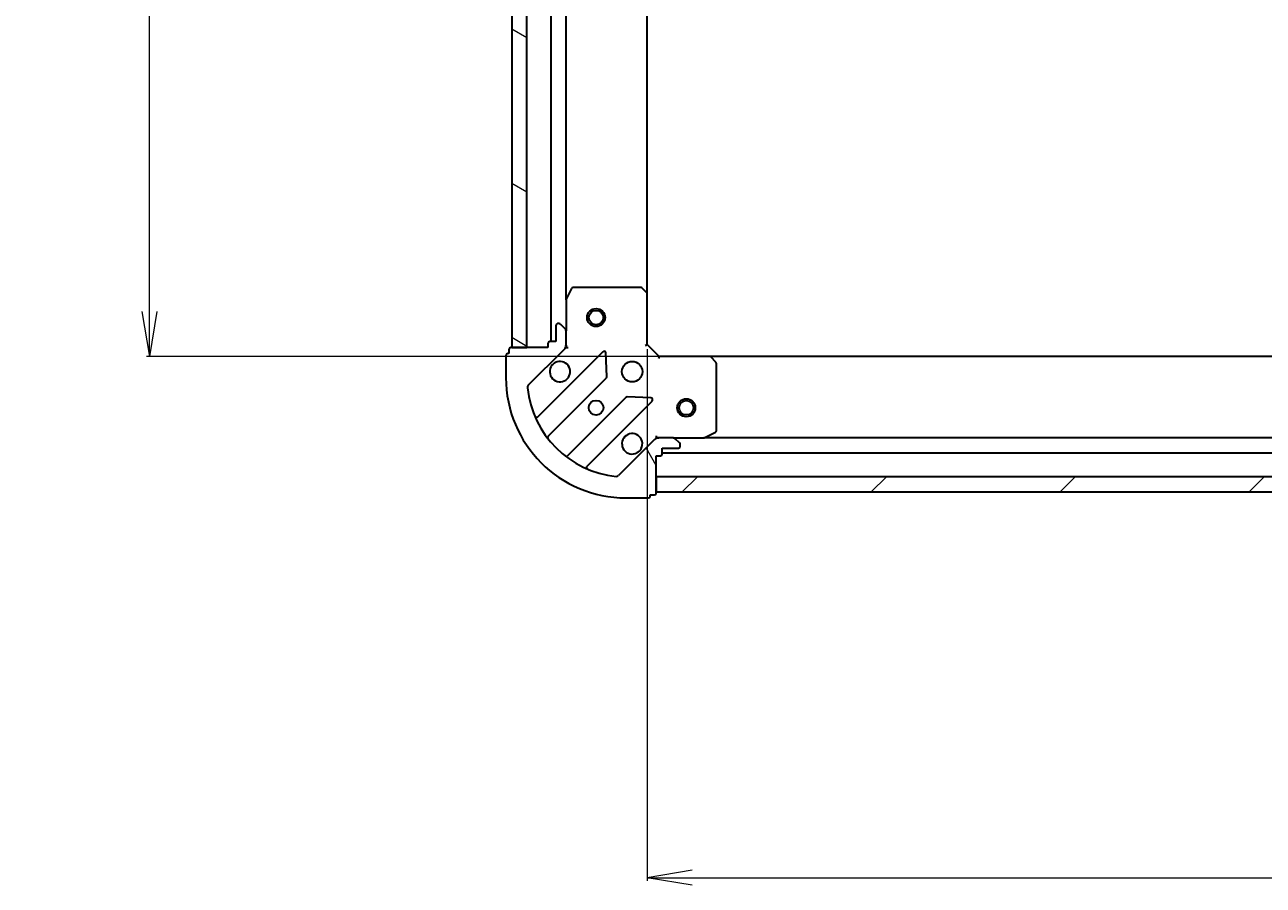
# Model space of a CAD drawing. Units: millimetres. Extents: x 7 to 9050, y 4 to 1971.
# Drawn here: x 2126 to 2332, y 367 to 510 of the extents above; entities that cross this region are included whole.
import ezdxf

# ---------------------------------------------------------------- set-up
doc = ezdxf.new("R2010")
doc.units = ezdxf.units.MM
doc.header["$LTSCALE"] = 0.5
doc.layers.get('Defpoints').update_dxf_attribs({"lineweight": 25})
for name, color, linetype, lineweight in [('Dimension (ISO)', 7, 'Continuous', 18), ('Hatch (ISO)', 1, 'Continuous', 18), ('Visible (ISO)', 7, 'Continuous', 35)]:
    doc.layers.add(name, color=color, linetype=linetype, lineweight=lineweight)
doc.styles.add('Note Text (TK)', font='MS PGothic.ttf')
doc.dimstyles.new('Default - Method 1b (TK)', dxfattribs={"dimscale": 0.5, "dimtxt": 2.5, "dimasz": 2.5, "dimexe": 1, "dimexo": 1.499999999999999, "dimgap": 1, "dimtad": 1, "dimdsep": 46, "dimtxsty": 'Note Text (TK)', "dimblk": 'OPEN', "dimcen": 0.09, "dimdle": 5, "dimclrd": 100, "dimclre": 100, "dimclrt": 7, "dimadec": 1, "dimazin": 1, "dimtfac": 1, "dimtmove": 0, "dimatfit": 3, "dimldrblk": 'OPEN', "dimfxl": 1, "dimtolj": 1, "dimlwd": -1, "dimlwe": -1, "dimarcsym": 0})

# ---------------------------------------------------------------- blocks, each defined once
blk = doc.blocks.new('_Open')
at = {"color": 0, "linetype": 'ByBlock', "lineweight": -2}
for p, q in [((-1, 0.1666666666666666), (0, 0)), ((-1, -0.1666666666666666), (0, 0)), ((0, 0), (-1, 0))]:
    blk.add_line(p, q, dxfattribs=at)
blk = doc.blocks.new('*D36')
at = {"layer": 'Defpoints', "color": 0}
for p in [(2146.636157561249, 837.6135497618129), (2239.848617277171, 837.6135497618129), (2239.848617277171, 454.6135497618125)]:
    blk.add_point(p, dxfattribs=at)
at = {"layer": 'Dimension (ISO)', "color": 100}
for p, q in [((2239.098617277171, 837.6135497618129), (2146.136157561249, 837.6135497618129)), ((2146.636157561249, 462.1135497618125), (2146.636157561249, 830.113549761813)), ((2239.098617277171, 454.6135497618125), (2146.136157561249, 454.6135497618124))]:
    blk.add_line(p, q, dxfattribs=at)
at = {"layer": 'Dimension (ISO)', "color": 100, "xscale": 7.5, "yscale": 7.5, "zscale": 7.5}
for p, rotation in [((2146.636157561249, 837.6135497618129), 90), ((2146.636157561249, 454.6135497618124), 270)]:
    blk.add_blockref('_Open', p, dxfattribs=dict(at, rotation=rotation))
at = {"layer": 'Dimension (ISO)', "color": 7, "insert": (2134.921157561249, 628.3864474890852), "char_height": 1.25, "attachment_point": 4, "rotation": 90, "style": 'Note Text (TK)'}
blk.add_mtext('\\A1;\\fMS PGothic|b0|i0;{\\H17.4300;383}', dxfattribs=at)
blk = doc.blocks.new('*D37')
at = {"layer": 'Defpoints', "color": 0}
for p in [(2682.412014742431, 465.0501522965536), (2229.412014742432, 456.6135497618127), (2682.412014742431, 367.9417225560607)]:
    blk.add_point(p, dxfattribs=at)
at = {"layer": 'Dimension (ISO)', "color": 100}
for p, q in [((2682.412014742431, 464.3001522965536), (2682.412014742431, 367.4417225560607)), ((2229.412014742432, 455.8635497618127), (2229.412014742432, 367.4417225560607)), ((2236.912014742432, 367.9417225560607), (2674.912014742431, 367.9417225560607))]:
    blk.add_line(p, q, dxfattribs=at)
at = {"layer": 'Dimension (ISO)', "color": 100, "xscale": 7.5, "yscale": 7.5, "zscale": 7.5, "rotation": 180}
blk.add_blockref('_Open', (2229.412014742432, 367.9417225560607), dxfattribs=at)
at = {"layer": 'Dimension (ISO)', "color": 100, "xscale": 7.5, "yscale": 7.5, "zscale": 7.5}
blk.add_blockref('_Open', (2682.412014742431, 367.9417225560607), dxfattribs=at)
at = {"layer": 'Dimension (ISO)', "color": 7, "insert": (2437.986844287886, 379.6567225560607), "char_height": 1.25, "attachment_point": 4, "style": 'Note Text (TK)'}
blk.add_mtext('\\A1;\\fMS PGothic|b0|i0;{\\H17.4300;453}', dxfattribs=at)

msp = doc.modelspace()

# ---------------------------------------------------------------- hatches: boundary and pattern name
at = {"layer": 'Hatch (ISO)'}
h = msp.add_hatch(dxfattribs=at)
h.set_pattern_fill('ANSI31', color=256, scale=177.8, angle=105.00024553567, style=0)
h.set_pattern_definition([(150.00024553567, (111.2500000000005, -26.0481631647056), (-11.11241751691441, -19.24746222050517), [])])
h.paths.add_polyline_path([(2206.912014742432, 456.1135497618119), (2209.412014742432, 456.1135497618119), (2209.412014742433, 836.113549761812), (2206.912014742433, 836.113549761812)])
h = msp.add_hatch(dxfattribs=at)
h.set_pattern_fill('ANSI31', color=256, scale=177.8, angle=75.00017538262, style=0)
h.set_pattern_definition([(120.00017538262, (111.2500000000005, -26.0481631647056), (-19.24738058361014, -11.11255891636428), [])])
edge = h.paths.add_edge_path()
edge.add_ellipse((2214.912014742432, 456.5277633241855), major_axis=(0.7071067811865487, 0.7071067811865467), ratio=1, start_angle=270.0000000000001, end_angle=315.0000000000001)
edge.add_line((2215.912014742432, 456.5277633241855), (2215.912014742432, 458.9064429806258))
edge.add_ellipse((2215.412014742432, 458.906442980626), major_axis=(1.9e-15, 0.5000000000000006), ratio=1, start_angle=269.9999999999961, end_angle=315.0000000000031)
edge.add_line((2215.765568133025, 459.2599963712192), (2215.058461351839, 459.9671031524057))
edge.add_ellipse((2214.704907961245, 459.6135497618125), major_axis=(-0.3535533905932739, 0.3535533905932766), ratio=1, start_angle=269.9999999999944, end_angle=315.0000000000002)
edge.add_line((2214.704907961245, 460.1135497618125), (2214.512014742432, 460.1135497618125))
edge.add_ellipse((2214.512014742432, 459.8135497618125), major_axis=(-0.299999999999998, 3.4e-15), ratio=1, start_angle=269.9999999999938, end_angle=360.0000000000007)
edge.add_line((2214.212014742432, 459.8135497618125), (2214.212014742432, 457.1135497618124))
edge.add_line((2214.212014742432, 457.1135497618125), (2213.212014742432, 457.1135497618125))
edge.add_ellipse((2213.212014742432, 456.8135497618125), major_axis=(-0.3000000000000003, 3.4e-15), ratio=1, start_angle=269.9999999999938, end_angle=360.0000000000007)
edge.add_line((2212.912014742431, 456.8135497618125), (2212.912014742431, 456.1135497618125))
edge.add_line((2212.912014742432, 456.1135497618125), (2206.712014742432, 456.1135497618125))
edge.add_ellipse((2206.712014742432, 455.8135497618125), major_axis=(-0.3000000000000014, -1.1e-15), ratio=1, start_angle=269.9999999999998, end_angle=359.9999999999998)
edge.add_line((2206.412014742432, 455.8135497618125), (2206.412014742432, 455.1135497618125))
edge.add_line((2206.412014742432, 455.1135497618125), (2206.212014742432, 455.1135497618125))
edge.add_ellipse((2206.212014742432, 454.8135497618125), major_axis=(-0.3000000000000014, -1.1e-15), ratio=1, start_angle=269.9999999999998, end_angle=359.9999999999998)
edge.add_line((2205.912014742432, 454.8135497618125), (2205.912014742432, 451.1135497618125))
edge.add_ellipse((2225.912014742432, 451.1135497618123), major_axis=(-6.22e-14, -20), ratio=1, start_angle=269.9999999999999, end_angle=360)
edge.add_line((2225.912014742432, 431.1135497618125), (2229.612014742432, 431.1135497618125))
edge.add_ellipse((2229.612014742432, 431.4135497618124), major_axis=(0.299999999999998, -1.1e-15), ratio=1, start_angle=270.000000000007, end_angle=360.0000000000002)
edge.add_line((2229.912014742432, 431.4135497618124), (2229.912014742432, 431.6135497618125))
edge.add_line((2229.912014742432, 431.6135497618125), (2230.612014742431, 431.6135497618124))
edge.add_ellipse((2230.612014742431, 431.9135497618124), major_axis=(0.299999999999998, -3.4e-15), ratio=1, start_angle=270.0000000000006, end_angle=360.0000000000007)
edge.add_line((2230.912014742432, 431.9135497618124), (2230.912014742432, 438.1135497618124))
edge.add_line((2230.912014742432, 438.1135497618124), (2231.612014742432, 438.1135497618124))
edge.add_ellipse((2231.612014742432, 438.4135497618125), major_axis=(0.299999999999998, -1.1e-15), ratio=1, start_angle=270.0000000000002, end_angle=360.0000000000002)
edge.add_line((2231.912014742432, 438.4135497618125), (2231.912014742432, 439.4135497618124))
edge.add_line((2231.912014742432, 439.4135497618124), (2234.612014742432, 439.4135497618124))
edge.add_ellipse((2234.612014742432, 439.7135497618124), major_axis=(0.299999999999998, -3.4e-15), ratio=1, start_angle=270.0000000000006, end_angle=360.0000000000007)
edge.add_line((2234.912014742432, 439.7135497618124), (2234.912014742432, 439.9064429806258))
edge.add_ellipse((2234.412014742432, 439.9064429806259), major_axis=(1.9e-15, 0.4999999999999983), ratio=1, start_angle=270.0000000000002, end_angle=315.0000000000031)
edge.add_line((2234.765568133025, 440.2599963712192), (2234.058461351839, 440.9671031524056))
edge.add_ellipse((2233.704907961245, 440.6135497618124), major_axis=(-0.353553390593273, 0.3535533905932745), ratio=1, start_angle=269.9999999999915, end_angle=315.0000000000001)
edge.add_line((2233.704907961245, 441.1135497618124), (2231.326228304805, 441.1135497618125))
edge.add_ellipse((2231.326228304805, 440.1135497618124), major_axis=(-0.9999999999999941, 6e-15), ratio=1, start_angle=269.9999999999983, end_angle=315.0000000000003)
edge.add_line((2230.619121523619, 440.820656542999), (2224.641136744255, 434.8426717636358))
edge.add_ellipse((2224.287583353662, 435.1962251542291), major_axis=(-0.3535533905932722, -0.3535533905932721), ratio=1, start_angle=39.172893488878515, end_angle=89.99999999999432, ccw=False)
edge.add_ellipse((2225.912014742432, 451.1135497618123), major_axis=(-16.41474100157034, 1.675194869669032), ratio=1, start_angle=11.654213022238707, end_angle=90, ccw=False)
edge.add_ellipse((2209.994690134848, 449.4891183730426), major_axis=(-0.0507634808990581, 0.4974163939869804), ratio=1, start_angle=39.17289348887812, end_angle=90.0000000000025, ccw=False)
edge.add_line((2209.641136744255, 449.8426717636358), (2215.619121523619, 455.820656542999))
h = msp.add_hatch(dxfattribs=at)
h.set_pattern_fill('ANSI31', color=256, scale=177.8, style=0)
h.set_pattern_definition([(45, (111.2500000000005, -26.0481631647056), (-15.71544821187102, 15.71544821187102), [])])
h.paths.add_polyline_path([(2680.912014742432, 432.1135497618114), (2680.912014742432, 434.6135497618113), (2230.912014742432, 434.6135497618123), (2230.912014742432, 432.1135497618125)])

# ---------------------------------------------------------------- linework, layer by layer
at = {"layer": 'Visible (ISO)'}
for p, q in [((2206.912014742433, 836.1135497618127), (2206.912014742432, 456.113549761811)), ((2209.412014742432, 456.113549761811), (2209.412014742433, 836.1135497618127)), ((2213.412014742433, 835.1135497618136), (2213.412014742432, 457.1135497618116)), ((2215.912014742432, 464.0427293685618), (2215.912014742433, 828.1843701550636)), ((2229.412014742432, 465.0501522965503), (2229.412014742433, 827.176947227075)), ((2216.829096781756, 465.9477138404626), (2215.943686585132, 464.1768934472128)), ((2228.293796666053, 466.1135497618126), (2217.097424939057, 466.1135497618127)), ((2229.316671137144, 465.269505345546), (2228.498453060765, 466.0329028108075)), ((2215.912014742432, 464.0427293685627), (2215.912014742432, 458.9064429806261)), ((2229.412014742432, 456.6135497618127), (2229.412014742432, 465.0501522965512)), ((2214.212014742432, 459.8135497618125), (2214.212014742432, 457.1135497618125)), ((2214.704907961245, 460.1135497618126), (2214.512014742432, 460.1135497618126)), ((2215.765568133025, 459.2599963712192), (2215.058461351839, 459.9671031524057)), ((2215.912014742432, 456.5277633241856), (2215.912014742432, 458.906442980626)), ((2206.412014742432, 455.8135497618125), (2206.412014742432, 455.1135497618125)), ((2212.912014742432, 456.1135497618125), (2206.712014742432, 456.1135497618125)), ((2206.912014742432, 456.113549761811), (2209.412014742432, 456.113549761811)), ((2209.641136744255, 449.8426717636359), (2215.619121523618, 455.8206565429991)), ((2222.022838241407, 455.4243732607886), (2211.199497730984, 444.6010327503643)), ((2212.912014742432, 456.8135497618125), (2212.912014742432, 456.1135497618125)), ((2214.212014742432, 457.1135497618125), (2213.212014742432, 457.1135497618125)), ((2215.912014742432, 456.1135497618127), (2215.822194463556, 456.1135497618127)), ((2215.912014742432, 456.5276444779664), (2215.912014742432, 456.1135497618127)), ((2215.912014742432, 456.1135497618127), (2216.262280488945, 456.1135497618152)), ((2222.706256845494, 451.2956798150162), (2222.534684742238, 455.2253270426423)), ((2229.112014742432, 456.4892856931007), (2229.412014742432, 456.6135497618126)), ((2231.412014742432, 454.6135497618126), (2229.412014742432, 456.6135497618127)), ((2205.912014742432, 454.8135497618125), (2205.912014742432, 451.1135497618125)), ((2206.412014742432, 455.1135497618125), (2206.212014742432, 455.1135497618125)), ((2231.412014742432, 454.6135497618126), (2231.28775067372, 454.3135497618126)), ((2239.84861727717, 454.6135497618126), (2231.412014742432, 454.6135497618126)), ((2671.975412207694, 454.6135497618116), (2239.84861727717, 454.6135497618124)), ((2240.831367791427, 453.699988080146), (2240.067970326165, 454.5182061565249)), ((2240.912014742432, 442.2989599584376), (2240.912014742432, 453.4953316854338)), ((2212.919239321998, 441.3710268730732), (2222.618674413376, 451.0704619644507)), ((2225.86892694507, 447.8202094327565), (2216.169491853692, 438.120774341379)), ((2219.399497730984, 436.4010327503644), (2230.222838241408, 447.2243732607886)), ((2230.023792023261, 447.7362197616192), (2226.094144795635, 447.9077918648751)), ((2230.619121523619, 440.820656542999), (2224.641136744255, 434.8426717636358)), ((2230.912014742434, 441.4638155083261), (2230.912014742432, 441.1135497618131)), ((2230.912014742432, 441.0237294829371), (2230.912014742432, 441.1135497618132)), ((2230.912014742432, 441.1135497618126), (2231.326109458585, 441.1135497618126)), ((2233.704907961245, 441.1135497618125), (2231.326228304805, 441.1135497618125)), ((2233.704907961245, 441.1135497618126), (2238.841194349181, 441.1135497618126)), ((2234.765568133025, 440.2599963712192), (2234.058461351839, 440.9671031524057)), ((2672.982835135683, 441.1135497618117), (2238.841194349181, 441.1135497618124)), ((2238.975358427831, 441.1452216045127), (2240.746178821082, 442.0306318011377)), ((2231.912014742432, 438.4135497618125), (2231.912014742432, 439.4135497618124)), ((2231.912014742432, 439.4135497618124), (2234.612014742432, 439.4135497618124)), ((2234.912014742432, 439.7135497618124), (2234.912014742432, 439.906442980626)), ((2230.912014742432, 431.9135497618125), (2230.912014742432, 438.1135497618124)), ((2230.912014742432, 438.1135497618124), (2231.612014742432, 438.1135497618124)), ((2231.912014742432, 438.6135497618123), (2679.912014742432, 438.6135497618116)), ((2680.912014742432, 434.6135497618114), (2230.912014742432, 434.6135497618123)), ((2230.912014742432, 434.6135497618123), (2230.912014742432, 432.1135497618122)), ((2225.912014742432, 431.1135497618125), (2229.612014742432, 431.1135497618125)), ((2229.912014742432, 431.4135497618125), (2229.912014742432, 431.6135497618125)), ((2229.912014742432, 431.6135497618125), (2230.612014742431, 431.6135497618125)), ((2230.912014742432, 432.1135497618122), (2680.912014742432, 432.1135497618115))]:
    msp.add_line(p, q, dxfattribs=at)
for centre, radius in [((2220.912014742432, 461.113549761812), 1.50000000000001), ((2220.912014742432, 461.113549761812), 1.193275000000008), ((2226.912014742431, 452.1135497618127), 1.700000000000001), ((2220.912014742431, 446.1135497618126), 1.2295), ((2235.912014742432, 446.1135497618125), 1.500000000000007), ((2235.912014742432, 446.1135497618125), 1.193275000000006)]:
    msp.add_circle(centre, radius, dxfattribs=at)
for centre, radius, start, end in [((2217.097424939057, 465.8135497618126), 0.3000000000000006, 90, 153.4349488229221), ((2228.293796666053, 465.8135497618126), 0.3000000000000005, 46.9851427948013, 90), ((2216.212014742432, 464.0427293685627), 0.3000000000000005, 153.4349488229221, 180), ((2229.112014742432, 465.0501522965512), 0.3000000000000005, 0, 46.9851427948013), ((2214.512014742432, 459.8135497618125), 0.3000000000000002, 90, 180), ((2214.704907961245, 459.6135497618125), 0.5000000000000006, 45.00000000001055, 90), ((2215.412014742432, 458.9064429806259), 0.5000000000000004, 0, 45.00000000000468), ((2206.712014742432, 455.8135497618125), 0.3000000000000002, 90, 180), ((2213.212014742432, 456.8135497618125), 0.3000000000000002, 90, 180), ((2214.912014742432, 456.5277633241856), 1, 314.999999999993, 0), ((2222.234970275763, 455.2122412264327), 0.2999999999999984, 2.499999999999787, 135.0000000000004), ((2206.212014742432, 454.8135497618125), 0.3000000000000002, 90, 180), ((2214.912014742432, 452.1135497618127), 1.700000000000001, 152.4998288192977, 117.5001711807021), ((2239.84861727717, 454.3135497618126), 0.3000000000000005, 43.01485720517366, 90), ((2240.612014742432, 453.4953316854338), 0.3000000000000029, 0, 43.01485720518175), ((2225.912014742432, 451.1135497618124), 20.00000000000001, 180, 270), ((2222.40654237902, 451.2825939988067), 0.3000000000000003, 314.9999999999913, 2.499999999987992), ((2209.994690134848, 449.4891183730426), 0.5000000000000006, 134.9999999999953, 185.8271065111185), ((2225.912014742432, 451.1135497618124), 16.50000000000001, 185.8271065111189, 264.1728934888802), ((2226.081058979426, 447.6080773984006), 0.3000000000000016, 87.50000000001123, 135.0000000000004), ((2230.010706207051, 447.4365052951445), 0.3000000000000002, 314.9999999999913, 87.50000000001123), ((2210.987365696627, 444.8131647847203), 0.3000000000000007, 202.8868583965251, 315.0000000000003), ((2213.131371356354, 441.1588948387173), 0.3000000000000023, 134.9999999999913, 217.9144996875207), ((2226.912014742431, 440.1135497618127), 1.700000000000001, 332.4998288192938, 297.5001711807021), ((2231.326228304805, 440.1135497618124), 1, 90, 134.9999999999953), ((2233.704907961245, 440.6135497618124), 0.5000000000000004, 45.00000000001055, 90), ((2238.841194349181, 441.4135497618126), 0.3000000000000006, 270, 296.5650511770781), ((2240.612014742432, 442.2989599584376), 0.3000000000000005, 296.5650511770781, 0), ((2234.612014742432, 439.7135497618124), 0.3000000000000002, 270, 0), ((2234.412014742432, 439.9064429806259), 0.5000000000000004, 0, 45.00000000000468), ((2215.957359819336, 438.332906375735), 0.2999999999999986, 232.085500312447, 314.9999999999913), ((2231.612014742432, 438.4135497618125), 0.3000000000000002, 270, 0), ((2219.611629765339, 436.1889007160083), 0.3000000000000011, 134.9999999999838, 247.1131416035049), ((2224.287583353662, 435.1962251542291), 0.5000000000000004, 264.1728934888737, 314.9999999999953), ((2229.612014742432, 431.4135497618124), 0.3000000000000002, 270, 0), ((2230.612014742431, 431.9135497618124), 0.3000000000000002, 270, 0)]:
    msp.add_arc(centre, radius, start, end, dxfattribs=at)
for points, knots in [([(2213.404098671272, 452.8985269094667), (2213.484654261804, 453.0532716303136), (2213.591087178898, 453.1967852543136), (2213.828779249931, 453.4344773253461), (2213.972292873931, 453.5409102424401), (2214.127037594778, 453.6214658329722)], [0.2789125936271497, 0.2789125936271497, 0.2789125936271497, 0.2789125936271497, 0.3293346962055642, 0.3293346962055642, 0.379756798783979, 0.379756798783979, 0.379756798783979, 0.379756798783979]), ([(2228.419930813592, 439.3285726141587), (2228.339375223059, 439.1738278933116), (2228.232942305965, 439.0303142693118), (2227.995250234933, 438.7926221982793), (2227.851736610933, 438.6861892811852), (2227.696991890085, 438.6056336906532)], [0.2789125936271504, 0.2789125936271504, 0.2789125936271504, 0.2789125936271504, 0.3293346962055631, 0.3293346962055631, 0.3797567987839759, 0.3797567987839759, 0.3797567987839759, 0.3797567987839759])]:
    msp.add_open_spline(points, degree=3, knots=knots, dxfattribs=at)

# ---------------------------------------------------------------- dimensions: what is measured, and where the dimension line sits
at = {"layer": 'Dimension (ISO)', "color": 100}
for base, p1, p2, angle, picture, middle in [((2146.636157561249, 837.6135497618129), (2239.84861727717, 454.6135497618123), (2239.84861727717, 837.6135497618124), 90, '*D36', (2146.636157561249, 646.1135497618125)), ((2682.412014742431, 367.9417225560607), (2229.412014742432, 456.6135497618127), (2682.412014742431, 465.0501522965536), 180, '*D37', (2455.912014742432, 367.9417225560607))]:
    dim = msp.add_linear_dim(base=base, p1=p1, p2=p2, angle=angle, text='\\fMS PGothic|b0|i0;{\\H17.4300;<>}', dimstyle='Default - Method 1b (TK)', override={"dimasz": 15, "dimgap": 6, "dimdec": 0, "dimtol": 0, "dimlim": 0, "dimtp": 0, "dimtm": 0, "dimtdec": 0, "dimtofl": 0, "dimatfit": 1}, dxfattribs=at)
    dim.commit()
    dim.dimension.update_dxf_attribs({"geometry": picture, "text_midpoint": middle, "dimtype": 160})

doc.saveas('drawing.dxf')
